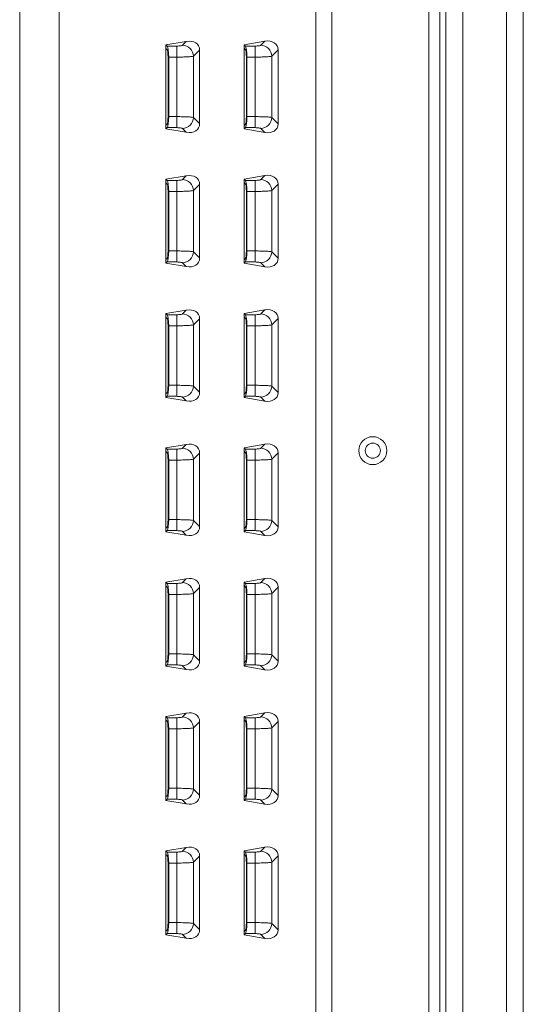
# Model space of a CAD drawing. Units: millimetres. Extents: x 23796 to 29444, y 2192 to 6186.
# Drawn here: x 28486 to 28576, y 4374 to 4550 of the extents above; entities that cross this region are included whole.
import ezdxf

# ---------------------------------------------------------------- set-up
doc = ezdxf.new("R2010")
doc.units = ezdxf.units.MM
doc.layers.get('0').update_dxf_attribs({"lineweight": 0})
doc.layers.add('02___PRT_ALL_AXES', color=7, linetype='Continuous', lineweight=0)
doc.layers.add('06___PRT_ALL_SURFS', color=7, linetype='Continuous', lineweight=0)

msp = doc.modelspace()

# ---------------------------------------------------------------- linework, layer by layer
at = {"color": 7, "linetype": 'Continuous'}
for p, q in [((28562.666, 4138.013), (28562.666, 4637.447)), ((28565.666, 4141.013), (28565.666, 4637.447)), ((28573.495, 4638.447), (28573.495, 4141.013)), ((28576.495, 4638.447), (28576.495, 4138.013)), ((28516.231, 4546.067), (28512.601, 4545.427)), ((28515.548, 4545.384), (28516.231, 4546.067)), ((28530.274, 4546.11), (28526.571, 4545.457)), ((28529.548, 4545.384), (28530.274, 4546.11)), ((28512.601, 4530.468), (28512.601, 4545.427)), ((28512.601, 4545.427), (28512.789, 4545.239)), ((28512.601, 4544.818), (28512.771, 4544.648)), ((28517.518, 4543.415), (28518.622, 4544.519)), ((28518.622, 4544.519), (28518.622, 4531.376)), ((28526.571, 4530.438), (28526.571, 4545.457)), ((28526.571, 4545.457), (28526.789, 4545.239)), ((28526.571, 4544.848), (28526.771, 4544.648)), ((28531.518, 4543.415), (28532.665, 4544.562)), ((28532.665, 4544.562), (28532.665, 4531.333)), ((28512.975, 4532.625), (28512.975, 4543.269)), ((28526.975, 4532.625), (28526.975, 4543.269)), ((28518.622, 4531.376), (28517.518, 4532.48)), ((28532.665, 4531.333), (28531.518, 4532.48)), ((28512.601, 4531.077), (28512.771, 4531.247)), ((28512.601, 4530.468), (28512.789, 4530.656)), ((28516.231, 4529.828), (28512.601, 4530.468)), ((28516.231, 4529.828), (28515.548, 4530.51)), ((28526.571, 4531.047), (28526.771, 4531.247)), ((28526.571, 4530.438), (28526.789, 4530.656)), ((28530.274, 4529.785), (28526.571, 4530.438)), ((28530.274, 4529.785), (28529.548, 4530.51)), ((28516.231, 4522.067), (28512.601, 4521.427)), ((28512.601, 4506.468), (28512.601, 4521.427)), ((28512.601, 4521.427), (28512.789, 4521.239)), ((28515.548, 4521.384), (28516.231, 4522.067)), ((28530.274, 4522.11), (28526.571, 4521.457)), ((28526.571, 4506.438), (28526.571, 4521.457)), ((28526.571, 4521.457), (28526.789, 4521.239)), ((28529.548, 4521.384), (28530.274, 4522.11)), ((28512.601, 4520.818), (28512.771, 4520.648)), ((28517.518, 4519.415), (28518.622, 4520.519)), ((28518.622, 4520.519), (28518.622, 4507.376)), ((28526.571, 4520.848), (28526.771, 4520.648)), ((28531.518, 4519.415), (28532.665, 4520.562)), ((28532.665, 4520.562), (28532.665, 4507.333)), ((28512.975, 4508.625), (28512.975, 4519.269)), ((28526.975, 4508.625), (28526.975, 4519.269)), ((28512.601, 4507.077), (28512.771, 4507.247)), ((28518.622, 4507.376), (28517.518, 4508.48)), ((28526.571, 4507.047), (28526.771, 4507.247)), ((28532.665, 4507.333), (28531.518, 4508.48)), ((28512.601, 4506.468), (28512.789, 4506.656)), ((28516.231, 4505.828), (28512.601, 4506.468)), ((28516.231, 4505.828), (28515.548, 4506.51)), ((28526.571, 4506.438), (28526.789, 4506.656)), ((28530.274, 4505.785), (28526.571, 4506.438)), ((28530.274, 4505.785), (28529.548, 4506.51)), ((28516.231, 4498.067), (28512.601, 4497.427)), ((28512.601, 4482.468), (28512.601, 4497.427)), ((28512.601, 4497.427), (28512.789, 4497.239)), ((28512.601, 4496.818), (28512.771, 4496.648)), ((28515.548, 4497.384), (28516.231, 4498.067)), ((28517.518, 4495.415), (28518.622, 4496.519)), ((28518.622, 4496.519), (28518.622, 4483.376)), ((28530.274, 4498.11), (28526.571, 4497.457)), ((28526.571, 4482.438), (28526.571, 4497.457)), ((28526.571, 4497.457), (28526.789, 4497.239)), ((28526.571, 4496.848), (28526.771, 4496.648)), ((28529.548, 4497.384), (28530.274, 4498.11)), ((28531.518, 4495.415), (28532.665, 4496.562)), ((28532.665, 4496.562), (28532.665, 4483.333)), ((28512.975, 4484.625), (28512.975, 4495.269)), ((28526.975, 4484.625), (28526.975, 4495.269)), ((28518.622, 4483.376), (28517.518, 4484.48)), ((28532.665, 4483.333), (28531.518, 4484.48)), ((28512.601, 4483.077), (28512.771, 4483.247)), ((28512.601, 4482.468), (28512.789, 4482.656)), ((28516.231, 4481.828), (28512.601, 4482.468)), ((28516.231, 4481.828), (28515.548, 4482.51)), ((28526.571, 4483.047), (28526.771, 4483.247)), ((28526.571, 4482.438), (28526.789, 4482.656)), ((28530.274, 4481.785), (28526.571, 4482.438)), ((28530.274, 4481.785), (28529.548, 4482.51)), ((28516.231, 4474.067), (28512.601, 4473.427)), ((28515.548, 4473.384), (28516.231, 4474.067)), ((28530.274, 4474.11), (28526.571, 4473.457)), ((28529.548, 4473.384), (28530.274, 4474.11)), ((28512.601, 4473.427), (28512.789, 4473.239)), ((28512.601, 4458.468), (28512.601, 4473.427)), ((28512.601, 4472.818), (28512.771, 4472.648)), ((28517.518, 4471.415), (28518.622, 4472.519)), ((28518.622, 4472.519), (28518.622, 4459.376)), ((28526.571, 4473.457), (28526.789, 4473.239)), ((28526.571, 4458.438), (28526.571, 4473.457)), ((28526.571, 4472.848), (28526.771, 4472.648)), ((28531.518, 4471.415), (28532.665, 4472.562)), ((28532.665, 4472.562), (28532.665, 4459.333)), ((28512.975, 4460.625), (28512.975, 4471.269)), ((28526.975, 4460.625), (28526.975, 4471.269)), ((28518.622, 4459.376), (28517.518, 4460.48)), ((28532.665, 4459.333), (28531.518, 4460.48)), ((28512.601, 4459.077), (28512.771, 4459.247)), ((28512.601, 4458.468), (28512.789, 4458.656)), ((28516.231, 4457.828), (28512.601, 4458.468)), ((28516.231, 4457.828), (28515.548, 4458.51)), ((28526.571, 4459.047), (28526.771, 4459.247)), ((28526.571, 4458.438), (28526.789, 4458.656)), ((28530.274, 4457.785), (28526.571, 4458.438)), ((28530.274, 4457.785), (28529.548, 4458.51)), ((28516.231, 4450.067), (28512.601, 4449.427)), ((28512.601, 4449.427), (28512.789, 4449.239)), ((28512.601, 4434.468), (28512.601, 4449.427)), ((28515.548, 4449.384), (28516.231, 4450.067)), ((28530.274, 4450.11), (28526.571, 4449.457)), ((28526.571, 4449.457), (28526.789, 4449.239)), ((28526.571, 4434.438), (28526.571, 4449.457)), ((28529.548, 4449.384), (28530.274, 4450.11)), ((28512.601, 4448.818), (28512.771, 4448.648)), ((28512.975, 4436.625), (28512.975, 4447.269)), ((28517.518, 4447.415), (28518.622, 4448.519)), ((28518.622, 4448.519), (28518.622, 4435.376)), ((28526.571, 4448.848), (28526.771, 4448.648)), ((28526.975, 4436.625), (28526.975, 4447.269)), ((28531.518, 4447.415), (28532.665, 4448.562)), ((28532.665, 4448.562), (28532.665, 4435.333)), ((28512.601, 4435.077), (28512.771, 4435.247)), ((28518.622, 4435.376), (28517.518, 4436.48)), ((28526.571, 4435.047), (28526.771, 4435.247)), ((28532.665, 4435.333), (28531.518, 4436.48)), ((28512.601, 4434.468), (28512.789, 4434.656)), ((28516.231, 4433.828), (28512.601, 4434.468)), ((28516.231, 4433.828), (28515.548, 4434.51)), ((28526.571, 4434.438), (28526.789, 4434.656)), ((28530.274, 4433.785), (28526.571, 4434.438)), ((28530.274, 4433.785), (28529.548, 4434.51)), ((28530.274, 4426.11), (28526.571, 4425.457)), ((28529.548, 4425.384), (28530.274, 4426.11)), ((28516.231, 4426.067), (28512.601, 4425.427)), ((28512.601, 4425.427), (28512.789, 4425.239)), ((28512.601, 4410.468), (28512.601, 4425.427)), ((28512.601, 4424.818), (28512.771, 4424.648)), ((28515.548, 4425.384), (28516.231, 4426.067)), ((28517.518, 4423.415), (28518.622, 4424.519)), ((28518.622, 4424.519), (28518.622, 4411.376)), ((28526.571, 4425.457), (28526.789, 4425.239)), ((28526.571, 4410.438), (28526.571, 4425.457)), ((28526.571, 4424.848), (28526.771, 4424.648)), ((28531.518, 4423.415), (28532.665, 4424.562)), ((28532.665, 4424.562), (28532.665, 4411.333)), ((28512.975, 4412.625), (28512.975, 4423.269)), ((28526.975, 4412.625), (28526.975, 4423.269)), ((28518.622, 4411.376), (28517.518, 4412.48)), ((28532.665, 4411.333), (28531.518, 4412.48)), ((28512.601, 4411.077), (28512.771, 4411.247)), ((28512.601, 4410.468), (28512.789, 4410.656)), ((28516.231, 4409.828), (28512.601, 4410.468)), ((28516.231, 4409.828), (28515.548, 4410.51)), ((28526.571, 4411.047), (28526.771, 4411.247)), ((28526.571, 4410.438), (28526.789, 4410.656)), ((28530.274, 4409.785), (28526.571, 4410.438)), ((28530.274, 4409.785), (28529.548, 4410.51)), ((28516.231, 4402.067), (28512.601, 4401.427)), ((28515.548, 4401.384), (28516.231, 4402.067)), ((28530.274, 4402.11), (28526.571, 4401.457)), ((28526.571, 4401.457), (28526.789, 4401.239)), ((28526.571, 4386.438), (28526.571, 4401.457)), ((28529.548, 4401.384), (28530.274, 4402.11)), ((28512.601, 4401.427), (28512.789, 4401.239)), ((28512.601, 4386.468), (28512.601, 4401.427)), ((28512.601, 4400.818), (28512.771, 4400.648)), ((28517.518, 4399.415), (28518.622, 4400.519)), ((28518.622, 4400.519), (28518.622, 4387.376)), ((28526.571, 4400.848), (28526.771, 4400.648)), ((28531.518, 4399.415), (28532.665, 4400.562)), ((28532.665, 4400.562), (28532.665, 4387.333)), ((28512.975, 4388.625), (28512.975, 4399.269)), ((28526.975, 4388.625), (28526.975, 4399.269)), ((28518.622, 4387.376), (28517.518, 4388.48)), ((28532.665, 4387.333), (28531.518, 4388.48)), ((28512.601, 4387.077), (28512.771, 4387.247)), ((28512.601, 4386.468), (28512.789, 4386.656)), ((28516.231, 4385.828), (28512.601, 4386.468)), ((28516.231, 4385.828), (28515.548, 4386.51)), ((28526.571, 4387.047), (28526.771, 4387.247)), ((28526.571, 4386.438), (28526.789, 4386.656)), ((28530.274, 4385.785), (28526.571, 4386.438)), ((28530.274, 4385.785), (28529.548, 4386.51))]:
    msp.add_line(p, q, dxfattribs=at)
msp.add_circle((28549.581, 4472.947), 1.35, dxfattribs=at)
for centre, major_axis, ratio, start_param, end_param in [((28516.156, 4544.023), (2.299, 1.197), 0.7452559, -0.3700804, 1.1705577), ((28530.199, 4544.066), (2.299, 1.197), 0.7452559, -0.3700804, 1.1705577), ((28512.728, 4543.269), (0, 1.4), 0.176327, 4.712389, 6.1086524), ((28526.728, 4543.269), (0, 1.4), 0.176327, 4.712389, 6.1086524), ((28512.728, 4532.625), (0, 1.4), 0.176327, -2.9670597, -1.5707963), ((28526.728, 4532.625), (0, 1.4), 0.176327, -2.9670597, -1.5707963), ((28516.156, 4531.872), (2.299, -1.197), 0.7452559, -1.1705577, 0.3700804), ((28530.199, 4531.829), (2.299, -1.197), 0.7452559, -1.1705577, 0.3700804), ((28516.156, 4520.023), (2.299, 1.197), 0.7452559, -0.3700804, 1.1705577), ((28530.199, 4520.066), (2.299, 1.197), 0.7452559, -0.3700804, 1.1705577), ((28512.728, 4519.269), (0, 1.4), 0.176327, 4.712389, 6.1086524), ((28526.728, 4519.269), (0, 1.4), 0.176327, 4.712389, 6.1086524), ((28512.728, 4508.625), (0, 1.4), 0.176327, -2.9670597, -1.5707963), ((28516.156, 4507.872), (2.299, -1.197), 0.7452559, -1.1705577, 0.3700804), ((28526.728, 4508.625), (0, 1.4), 0.176327, -2.9670597, -1.5707963), ((28530.199, 4507.829), (2.299, -1.197), 0.7452559, -1.1705577, 0.3700804), ((28516.156, 4496.023), (2.299, 1.197), 0.7452559, -0.3700804, 1.1705577), ((28530.199, 4496.066), (2.299, 1.197), 0.7452559, -0.3700804, 1.1705577), ((28512.728, 4495.269), (0, 1.4), 0.176327, 4.712389, 6.1086524), ((28526.728, 4495.269), (0, 1.4), 0.176327, 4.712389, 6.1086524), ((28512.728, 4484.625), (0, 1.4), 0.176327, -2.9670597, -1.5707963), ((28526.728, 4484.625), (0, 1.4), 0.176327, -2.9670597, -1.5707963), ((28516.156, 4483.872), (2.299, -1.197), 0.7452559, -1.1705577, 0.3700804), ((28530.199, 4483.829), (2.299, -1.197), 0.7452559, -1.1705577, 0.3700804), ((28516.156, 4472.023), (2.299, 1.197), 0.7452559, -0.3700804, 1.1705577), ((28530.199, 4472.066), (2.299, 1.197), 0.7452559, -0.3700804, 1.1705577), ((28512.728, 4471.269), (0, 1.4), 0.176327, 4.712389, 6.1086524), ((28526.728, 4471.269), (0, 1.4), 0.176327, 4.712389, 6.1086524), ((28512.728, 4460.625), (0, 1.4), 0.176327, -2.9670597, -1.5707963), ((28526.728, 4460.625), (0, 1.4), 0.176327, -2.9670597, -1.5707963), ((28516.156, 4459.872), (2.299, -1.197), 0.7452559, -1.1705577, 0.3700804), ((28530.199, 4459.829), (2.299, -1.197), 0.7452559, -1.1705577, 0.3700804), ((28516.156, 4448.023), (2.299, 1.197), 0.7452559, -0.3700804, 1.1705577), ((28530.199, 4448.066), (2.299, 1.197), 0.7452559, -0.3700804, 1.1705577), ((28512.728, 4447.269), (0, 1.4), 0.176327, 4.712389, 6.1086524), ((28526.728, 4447.269), (0, 1.4), 0.176327, 4.712389, 6.1086524), ((28512.728, 4436.625), (0, 1.4), 0.176327, -2.9670597, -1.5707963), ((28526.728, 4436.625), (0, 1.4), 0.176327, -2.9670597, -1.5707963), ((28516.156, 4435.872), (2.299, -1.197), 0.7452559, -1.1705577, 0.3700804), ((28530.199, 4435.829), (2.299, -1.197), 0.7452559, -1.1705577, 0.3700804), ((28516.156, 4424.023), (2.299, 1.197), 0.7452559, -0.3700804, 1.1705577), ((28530.199, 4424.066), (2.299, 1.197), 0.7452559, -0.3700804, 1.1705577), ((28512.728, 4423.269), (0, 1.4), 0.176327, 4.712389, 6.1086524), ((28526.728, 4423.269), (0, 1.4), 0.176327, 4.712389, 6.1086524), ((28512.728, 4412.625), (0, 1.4), 0.176327, -2.9670597, -1.5707963), ((28526.728, 4412.625), (0, 1.4), 0.176327, -2.9670597, -1.5707963), ((28516.156, 4411.872), (2.299, -1.197), 0.7452559, -1.1705577, 0.3700804), ((28530.199, 4411.829), (2.299, -1.197), 0.7452559, -1.1705577, 0.3700804), ((28516.156, 4400.023), (2.299, 1.197), 0.7452559, -0.3700804, 1.1705577), ((28530.199, 4400.066), (2.299, 1.197), 0.7452559, -0.3700804, 1.1705577), ((28512.728, 4399.269), (0, 1.4), 0.176327, 4.712389, 6.1086524), ((28526.728, 4399.269), (0, 1.4), 0.176327, 4.712389, 6.1086524), ((28512.728, 4388.625), (0, 1.4), 0.176327, -2.9670597, -1.5707963), ((28516.156, 4387.872), (2.299, -1.197), 0.7452559, -1.1705577, 0.3700804), ((28526.728, 4388.625), (0, 1.4), 0.176327, -2.9670597, -1.5707963), ((28530.199, 4387.829), (2.299, -1.197), 0.7452559, -1.1705577, 0.3700804)]:
    msp.add_ellipse(centre, major_axis=major_axis, ratio=ratio, start_param=start_param, end_param=end_param, dxfattribs=at)
at = {"layer": '02___PRT_ALL_AXES', "color": 7, "linetype": 'Continuous'}
msp.add_circle((28549.581, 4472.947), 2.5, dxfattribs=at)
at = {"layer": '06___PRT_ALL_SURFS', "color": 7, "linetype": 'Continuous'}
for p, q in [((28559.581, 4129.017), (28559.581, 4633.817)), ((28561.581, 4129.017), (28561.581, 4633.817)), ((28539.409, 4611.865), (28539.409, 4143.562)), ((28542.237, 4611.865), (28542.237, 4143.562)), ((28486.438, 4167.967), (28486.438, 4579.726)), ((28493.51, 4167.964), (28493.51, 4579.728)), ((28512.789, 4545.239), (28514.563, 4545.239)), ((28514.563, 4530.656), (28514.563, 4545.239)), ((28526.789, 4545.239), (28528.563, 4545.239)), ((28528.563, 4530.656), (28528.563, 4545.239)), ((28513.081, 4543.269), (28514.563, 4543.269)), ((28513.081, 4532.625), (28513.081, 4543.269)), ((28517.518, 4543.415), (28517.518, 4532.48)), ((28527.081, 4543.269), (28528.563, 4543.269)), ((28527.081, 4532.625), (28527.081, 4543.269)), ((28531.518, 4543.415), (28531.518, 4532.48)), ((28514.563, 4532.625), (28513.081, 4532.625)), ((28528.563, 4532.625), (28527.081, 4532.625)), ((28514.563, 4530.656), (28512.789, 4530.656)), ((28528.563, 4530.656), (28526.789, 4530.656)), ((28512.789, 4521.239), (28514.563, 4521.239)), ((28514.563, 4506.656), (28514.563, 4521.239)), ((28526.789, 4521.239), (28528.563, 4521.239)), ((28528.563, 4506.656), (28528.563, 4521.239)), ((28517.518, 4519.415), (28517.518, 4508.48)), ((28531.518, 4519.415), (28531.518, 4508.48)), ((28513.081, 4519.269), (28514.563, 4519.269)), ((28513.081, 4508.625), (28513.081, 4519.269)), ((28527.081, 4519.269), (28528.563, 4519.269)), ((28527.081, 4508.625), (28527.081, 4519.269)), ((28514.563, 4508.625), (28513.081, 4508.625)), ((28528.563, 4508.625), (28527.081, 4508.625)), ((28514.563, 4506.656), (28512.789, 4506.656)), ((28528.563, 4506.656), (28526.789, 4506.656)), ((28512.789, 4497.239), (28514.563, 4497.239)), ((28514.563, 4482.656), (28514.563, 4497.239)), ((28526.789, 4497.239), (28528.563, 4497.239)), ((28528.563, 4482.656), (28528.563, 4497.239)), ((28513.081, 4495.269), (28514.563, 4495.269)), ((28513.081, 4484.625), (28513.081, 4495.269)), ((28517.518, 4495.415), (28517.518, 4484.48)), ((28527.081, 4495.269), (28528.563, 4495.269)), ((28527.081, 4484.625), (28527.081, 4495.269)), ((28531.518, 4495.415), (28531.518, 4484.48)), ((28514.563, 4484.625), (28513.081, 4484.625)), ((28528.563, 4484.625), (28527.081, 4484.625)), ((28514.563, 4482.656), (28512.789, 4482.656)), ((28528.563, 4482.656), (28526.789, 4482.656)), ((28512.789, 4473.239), (28514.563, 4473.239)), ((28514.563, 4458.656), (28514.563, 4473.239)), ((28526.789, 4473.239), (28528.563, 4473.239)), ((28528.563, 4458.656), (28528.563, 4473.239)), ((28513.081, 4471.269), (28514.563, 4471.269)), ((28513.081, 4460.625), (28513.081, 4471.269)), ((28517.518, 4471.415), (28517.518, 4460.48)), ((28527.081, 4471.269), (28528.563, 4471.269)), ((28527.081, 4460.625), (28527.081, 4471.269)), ((28531.518, 4471.415), (28531.518, 4460.48)), ((28514.563, 4460.625), (28513.081, 4460.625)), ((28528.563, 4460.625), (28527.081, 4460.625)), ((28514.563, 4458.656), (28512.789, 4458.656)), ((28528.563, 4458.656), (28526.789, 4458.656)), ((28512.789, 4449.239), (28514.563, 4449.239)), ((28514.563, 4434.656), (28514.563, 4449.239)), ((28526.789, 4449.239), (28528.563, 4449.239)), ((28528.563, 4434.656), (28528.563, 4449.239)), ((28513.081, 4447.269), (28514.563, 4447.269)), ((28513.081, 4436.625), (28513.081, 4447.269)), ((28517.518, 4447.415), (28517.518, 4436.48)), ((28527.081, 4447.269), (28528.563, 4447.269)), ((28527.081, 4436.625), (28527.081, 4447.269)), ((28531.518, 4447.415), (28531.518, 4436.48)), ((28514.563, 4436.625), (28513.081, 4436.625)), ((28528.563, 4436.625), (28527.081, 4436.625)), ((28514.563, 4434.656), (28512.789, 4434.656)), ((28528.563, 4434.656), (28526.789, 4434.656)), ((28512.789, 4425.239), (28514.563, 4425.239)), ((28514.563, 4410.656), (28514.563, 4425.239)), ((28526.789, 4425.239), (28528.563, 4425.239)), ((28528.563, 4410.656), (28528.563, 4425.239)), ((28513.081, 4423.269), (28514.563, 4423.269)), ((28513.081, 4412.625), (28513.081, 4423.269)), ((28517.518, 4423.415), (28517.518, 4412.48)), ((28527.081, 4423.269), (28528.563, 4423.269)), ((28527.081, 4412.625), (28527.081, 4423.269)), ((28531.518, 4423.415), (28531.518, 4412.48)), ((28514.563, 4412.625), (28513.081, 4412.625)), ((28528.563, 4412.625), (28527.081, 4412.625)), ((28514.563, 4410.656), (28512.789, 4410.656)), ((28528.563, 4410.656), (28526.789, 4410.656)), ((28512.789, 4401.239), (28514.563, 4401.239)), ((28514.563, 4386.656), (28514.563, 4401.239)), ((28526.789, 4401.239), (28528.563, 4401.239)), ((28528.563, 4386.656), (28528.563, 4401.239)), ((28513.081, 4399.269), (28514.563, 4399.269)), ((28513.081, 4388.625), (28513.081, 4399.269)), ((28517.518, 4399.415), (28517.518, 4388.48)), ((28527.081, 4399.269), (28528.563, 4399.269)), ((28527.081, 4388.625), (28527.081, 4399.269)), ((28531.518, 4399.415), (28531.518, 4388.48)), ((28514.563, 4388.625), (28513.081, 4388.625)), ((28528.563, 4388.625), (28527.081, 4388.625)), ((28514.563, 4386.656), (28512.789, 4386.656)), ((28528.563, 4386.656), (28526.789, 4386.656))]:
    msp.add_line(p, q, dxfattribs=at)
for centre, start_param, end_param in [((28512.728, 4543.269), -1.5707963, -0.1745329), ((28526.728, 4543.269), -1.5707963, -0.1745329), ((28512.728, 4532.625), -2.9670597, -1.5707963), ((28526.728, 4532.625), -2.9670597, -1.5707963), ((28512.728, 4519.269), -1.5707963, -0.1745329), ((28526.728, 4519.269), -1.5707963, -0.1745329), ((28512.728, 4508.625), -2.9670597, -1.5707963), ((28526.728, 4508.625), -2.9670597, -1.5707963), ((28512.728, 4495.269), -1.5707963, -0.1745329), ((28526.728, 4495.269), -1.5707963, -0.1745329), ((28512.728, 4484.625), -2.9670597, -1.5707963), ((28526.728, 4484.625), -2.9670597, -1.5707963), ((28512.728, 4471.269), -1.5707963, -0.1745329), ((28526.728, 4471.269), -1.5707963, -0.1745329), ((28512.728, 4460.625), -2.9670597, -1.5707963), ((28526.728, 4460.625), -2.9670597, -1.5707963), ((28512.728, 4447.269), -1.5707963, -0.1745329), ((28526.728, 4447.269), -1.5707963, -0.1745329), ((28512.728, 4436.625), -2.9670597, -1.5707963), ((28526.728, 4436.625), -2.9670597, -1.5707963), ((28512.728, 4423.269), -1.5707963, -0.1745329), ((28526.728, 4423.269), -1.5707963, -0.1745329), ((28512.728, 4412.625), -2.9670597, -1.5707963), ((28526.728, 4412.625), -2.9670597, -1.5707963), ((28512.728, 4399.269), -1.5707963, -0.1745329), ((28526.728, 4399.269), -1.5707963, -0.1745329), ((28512.728, 4388.625), -2.9670597, -1.5707963), ((28526.728, 4388.625), -2.9670597, -1.5707963)]:
    msp.add_ellipse(centre, major_axis=(0, 2), ratio=0.176327, start_param=start_param, end_param=end_param, dxfattribs=at)
for points, knots in [([(28514.563, 4545.239), (28514.678, 4545.239), (28514.893, 4545.245), (28515.185, 4545.272), (28515.398, 4545.315), (28515.517, 4545.354), (28515.548, 4545.384)], [0, 0, 0, 0, 0.3426654, 0.6439887, 0.8698372, 1, 1, 1, 1]), ([(28528.563, 4545.239), (28528.678, 4545.239), (28528.893, 4545.245), (28529.185, 4545.272), (28529.398, 4545.315), (28529.517, 4545.354), (28529.548, 4545.384)], [0, 0, 0, 0, 0.3426654, 0.6439887, 0.8698372, 1, 1, 1, 1]), ([(28514.563, 4543.269), (28514.905, 4543.269), (28515.548, 4543.276), (28516.416, 4543.3), (28517.056, 4543.348), (28517.403, 4543.377), (28517.518, 4543.415)], [0, 0, 0, 0, 0.3466771, 0.6515616, 0.8781546, 1, 1, 1, 1]), ([(28528.563, 4543.269), (28528.905, 4543.269), (28529.548, 4543.276), (28530.416, 4543.3), (28531.056, 4543.348), (28531.403, 4543.377), (28531.518, 4543.415)], [0, 0, 0, 0, 0.3466771, 0.6515616, 0.8781546, 1, 1, 1, 1]), ([(28517.518, 4532.48), (28517.404, 4532.517), (28517.057, 4532.546), (28516.416, 4532.594), (28515.548, 4532.618), (28514.906, 4532.625), (28514.563, 4532.625)], [0, 0, 0, 0, 0.1217591, 0.3483328, 0.6532543, 1, 1, 1, 1]), ([(28531.518, 4532.48), (28531.404, 4532.517), (28531.057, 4532.546), (28530.416, 4532.594), (28529.548, 4532.618), (28528.906, 4532.625), (28528.563, 4532.625)], [0, 0, 0, 0, 0.1217591, 0.3483328, 0.6532543, 1, 1, 1, 1]), ([(28515.548, 4530.51), (28515.517, 4530.541), (28515.398, 4530.58), (28515.185, 4530.622), (28514.893, 4530.649), (28514.678, 4530.656), (28514.563, 4530.656)], [0, 0, 0, 0, 0.1301629, 0.3560112, 0.6573347, 1, 1, 1, 1]), ([(28529.548, 4530.51), (28529.517, 4530.541), (28529.398, 4530.58), (28529.185, 4530.622), (28528.893, 4530.649), (28528.678, 4530.656), (28528.563, 4530.656)], [0, 0, 0, 0, 0.1301629, 0.3560112, 0.6573347, 1, 1, 1, 1]), ([(28514.563, 4521.239), (28514.678, 4521.239), (28514.893, 4521.245), (28515.185, 4521.272), (28515.398, 4521.315), (28515.517, 4521.354), (28515.548, 4521.384)], [0, 0, 0, 0, 0.3426654, 0.6439887, 0.8698372, 1, 1, 1, 1]), ([(28528.563, 4521.239), (28528.678, 4521.239), (28528.893, 4521.245), (28529.185, 4521.272), (28529.398, 4521.315), (28529.517, 4521.354), (28529.548, 4521.384)], [0, 0, 0, 0, 0.3426654, 0.6439887, 0.8698372, 1, 1, 1, 1]), ([(28514.563, 4519.269), (28514.905, 4519.269), (28515.548, 4519.276), (28516.416, 4519.3), (28517.056, 4519.348), (28517.403, 4519.377), (28517.518, 4519.415)], [0, 0, 0, 0, 0.3466771, 0.6515616, 0.8781546, 1, 1, 1, 1]), ([(28528.563, 4519.269), (28528.905, 4519.269), (28529.548, 4519.276), (28530.416, 4519.3), (28531.056, 4519.348), (28531.403, 4519.377), (28531.518, 4519.415)], [0, 0, 0, 0, 0.3466771, 0.6515616, 0.8781546, 1, 1, 1, 1]), ([(28517.518, 4508.48), (28517.404, 4508.517), (28517.057, 4508.546), (28516.416, 4508.594), (28515.548, 4508.618), (28514.906, 4508.625), (28514.563, 4508.625)], [0, 0, 0, 0, 0.1217591, 0.3483328, 0.6532543, 1, 1, 1, 1]), ([(28531.518, 4508.48), (28531.404, 4508.517), (28531.057, 4508.546), (28530.416, 4508.594), (28529.548, 4508.618), (28528.906, 4508.625), (28528.563, 4508.625)], [0, 0, 0, 0, 0.1217591, 0.3483328, 0.6532543, 1, 1, 1, 1]), ([(28515.548, 4506.51), (28515.517, 4506.541), (28515.398, 4506.58), (28515.185, 4506.622), (28514.893, 4506.649), (28514.678, 4506.656), (28514.563, 4506.656)], [0, 0, 0, 0, 0.1301629, 0.3560112, 0.6573347, 1, 1, 1, 1]), ([(28529.548, 4506.51), (28529.517, 4506.541), (28529.398, 4506.58), (28529.185, 4506.622), (28528.893, 4506.649), (28528.678, 4506.656), (28528.563, 4506.656)], [0, 0, 0, 0, 0.1301629, 0.3560112, 0.6573347, 1, 1, 1, 1]), ([(28514.563, 4497.239), (28514.678, 4497.239), (28514.893, 4497.245), (28515.185, 4497.272), (28515.398, 4497.315), (28515.517, 4497.354), (28515.548, 4497.384)], [0, 0, 0, 0, 0.3426654, 0.6439887, 0.8698372, 1, 1, 1, 1]), ([(28528.563, 4497.239), (28528.678, 4497.239), (28528.893, 4497.245), (28529.185, 4497.272), (28529.398, 4497.315), (28529.517, 4497.354), (28529.548, 4497.384)], [0, 0, 0, 0, 0.3426654, 0.6439887, 0.8698372, 1, 1, 1, 1]), ([(28514.563, 4495.269), (28514.905, 4495.269), (28515.548, 4495.276), (28516.416, 4495.3), (28517.056, 4495.348), (28517.403, 4495.377), (28517.518, 4495.415)], [0, 0, 0, 0, 0.3466771, 0.6515616, 0.8781546, 1, 1, 1, 1]), ([(28528.563, 4495.269), (28528.905, 4495.269), (28529.548, 4495.276), (28530.416, 4495.3), (28531.056, 4495.348), (28531.403, 4495.377), (28531.518, 4495.415)], [0, 0, 0, 0, 0.3466771, 0.6515616, 0.8781546, 1, 1, 1, 1]), ([(28517.518, 4484.48), (28517.404, 4484.517), (28517.057, 4484.546), (28516.416, 4484.594), (28515.548, 4484.618), (28514.906, 4484.625), (28514.563, 4484.625)], [0, 0, 0, 0, 0.1217591, 0.3483328, 0.6532543, 1, 1, 1, 1]), ([(28531.518, 4484.48), (28531.404, 4484.517), (28531.057, 4484.546), (28530.416, 4484.594), (28529.548, 4484.618), (28528.906, 4484.625), (28528.563, 4484.625)], [0, 0, 0, 0, 0.1217591, 0.3483328, 0.6532543, 1, 1, 1, 1]), ([(28515.548, 4482.51), (28515.517, 4482.541), (28515.398, 4482.58), (28515.185, 4482.622), (28514.893, 4482.649), (28514.678, 4482.656), (28514.563, 4482.656)], [0, 0, 0, 0, 0.1301629, 0.3560112, 0.6573347, 1, 1, 1, 1]), ([(28529.548, 4482.51), (28529.517, 4482.541), (28529.398, 4482.58), (28529.185, 4482.622), (28528.893, 4482.649), (28528.678, 4482.656), (28528.563, 4482.656)], [0, 0, 0, 0, 0.1301629, 0.3560112, 0.6573347, 1, 1, 1, 1]), ([(28514.563, 4473.239), (28514.678, 4473.239), (28514.893, 4473.245), (28515.185, 4473.272), (28515.398, 4473.315), (28515.517, 4473.354), (28515.548, 4473.384)], [0, 0, 0, 0, 0.3426654, 0.6439887, 0.8698372, 1, 1, 1, 1]), ([(28528.563, 4473.239), (28528.678, 4473.239), (28528.893, 4473.245), (28529.185, 4473.272), (28529.398, 4473.315), (28529.517, 4473.354), (28529.548, 4473.384)], [0, 0, 0, 0, 0.3426654, 0.6439887, 0.8698372, 1, 1, 1, 1]), ([(28514.563, 4471.269), (28514.905, 4471.269), (28515.548, 4471.276), (28516.416, 4471.3), (28517.056, 4471.348), (28517.403, 4471.377), (28517.518, 4471.415)], [0, 0, 0, 0, 0.3466771, 0.6515616, 0.8781546, 1, 1, 1, 1]), ([(28528.563, 4471.269), (28528.905, 4471.269), (28529.548, 4471.276), (28530.416, 4471.3), (28531.056, 4471.348), (28531.403, 4471.377), (28531.518, 4471.415)], [0, 0, 0, 0, 0.3466771, 0.6515616, 0.8781546, 1, 1, 1, 1]), ([(28517.518, 4460.48), (28517.404, 4460.517), (28517.057, 4460.546), (28516.416, 4460.594), (28515.548, 4460.618), (28514.906, 4460.625), (28514.563, 4460.625)], [0, 0, 0, 0, 0.1217591, 0.3483328, 0.6532543, 1, 1, 1, 1]), ([(28531.518, 4460.48), (28531.404, 4460.517), (28531.057, 4460.546), (28530.416, 4460.594), (28529.548, 4460.618), (28528.906, 4460.625), (28528.563, 4460.625)], [0, 0, 0, 0, 0.1217591, 0.3483328, 0.6532543, 1, 1, 1, 1]), ([(28515.548, 4458.51), (28515.517, 4458.541), (28515.398, 4458.58), (28515.185, 4458.622), (28514.893, 4458.649), (28514.678, 4458.656), (28514.563, 4458.656)], [0, 0, 0, 0, 0.1301629, 0.3560112, 0.6573347, 1, 1, 1, 1]), ([(28529.548, 4458.51), (28529.517, 4458.541), (28529.398, 4458.58), (28529.185, 4458.622), (28528.893, 4458.649), (28528.678, 4458.656), (28528.563, 4458.656)], [0, 0, 0, 0, 0.1301629, 0.3560112, 0.6573347, 1, 1, 1, 1]), ([(28514.563, 4449.239), (28514.678, 4449.239), (28514.893, 4449.245), (28515.185, 4449.272), (28515.398, 4449.315), (28515.517, 4449.354), (28515.548, 4449.384)], [0, 0, 0, 0, 0.3426654, 0.6439887, 0.8698372, 1, 1, 1, 1]), ([(28528.563, 4449.239), (28528.678, 4449.239), (28528.893, 4449.245), (28529.185, 4449.272), (28529.398, 4449.315), (28529.517, 4449.354), (28529.548, 4449.384)], [0, 0, 0, 0, 0.3426654, 0.6439887, 0.8698372, 1, 1, 1, 1]), ([(28514.563, 4447.269), (28514.905, 4447.269), (28515.548, 4447.276), (28516.416, 4447.3), (28517.056, 4447.348), (28517.403, 4447.377), (28517.518, 4447.415)], [0, 0, 0, 0, 0.3466771, 0.6515616, 0.8781546, 1, 1, 1, 1]), ([(28528.563, 4447.269), (28528.905, 4447.269), (28529.548, 4447.276), (28530.416, 4447.3), (28531.056, 4447.348), (28531.403, 4447.377), (28531.518, 4447.415)], [0, 0, 0, 0, 0.3466771, 0.6515616, 0.8781546, 1, 1, 1, 1]), ([(28517.518, 4436.48), (28517.404, 4436.517), (28517.057, 4436.546), (28516.416, 4436.594), (28515.548, 4436.618), (28514.906, 4436.625), (28514.563, 4436.625)], [0, 0, 0, 0, 0.1217591, 0.3483328, 0.6532543, 1, 1, 1, 1]), ([(28531.518, 4436.48), (28531.404, 4436.517), (28531.057, 4436.546), (28530.416, 4436.594), (28529.548, 4436.618), (28528.906, 4436.625), (28528.563, 4436.625)], [0, 0, 0, 0, 0.1217591, 0.3483328, 0.6532543, 1, 1, 1, 1]), ([(28515.548, 4434.51), (28515.517, 4434.541), (28515.398, 4434.58), (28515.185, 4434.622), (28514.893, 4434.649), (28514.678, 4434.656), (28514.563, 4434.656)], [0, 0, 0, 0, 0.1301629, 0.3560112, 0.6573347, 1, 1, 1, 1]), ([(28529.548, 4434.51), (28529.517, 4434.541), (28529.398, 4434.58), (28529.185, 4434.622), (28528.893, 4434.649), (28528.678, 4434.656), (28528.563, 4434.656)], [0, 0, 0, 0, 0.1301629, 0.3560112, 0.6573347, 1, 1, 1, 1]), ([(28514.563, 4425.239), (28514.678, 4425.239), (28514.893, 4425.245), (28515.185, 4425.272), (28515.398, 4425.315), (28515.517, 4425.354), (28515.548, 4425.384)], [0, 0, 0, 0, 0.3426654, 0.6439887, 0.8698372, 1, 1, 1, 1]), ([(28528.563, 4425.239), (28528.678, 4425.239), (28528.893, 4425.245), (28529.185, 4425.272), (28529.398, 4425.315), (28529.517, 4425.354), (28529.548, 4425.384)], [0, 0, 0, 0, 0.3426654, 0.6439887, 0.8698372, 1, 1, 1, 1]), ([(28514.563, 4423.269), (28514.905, 4423.269), (28515.548, 4423.276), (28516.416, 4423.3), (28517.056, 4423.348), (28517.403, 4423.377), (28517.518, 4423.415)], [0, 0, 0, 0, 0.3466771, 0.6515616, 0.8781546, 1, 1, 1, 1]), ([(28528.563, 4423.269), (28528.905, 4423.269), (28529.548, 4423.276), (28530.416, 4423.3), (28531.056, 4423.348), (28531.403, 4423.377), (28531.518, 4423.415)], [0, 0, 0, 0, 0.3466771, 0.6515616, 0.8781546, 1, 1, 1, 1]), ([(28517.518, 4412.48), (28517.404, 4412.517), (28517.057, 4412.546), (28516.416, 4412.594), (28515.548, 4412.618), (28514.906, 4412.625), (28514.563, 4412.625)], [0, 0, 0, 0, 0.1217591, 0.3483328, 0.6532543, 1, 1, 1, 1]), ([(28531.518, 4412.48), (28531.404, 4412.517), (28531.057, 4412.546), (28530.416, 4412.594), (28529.548, 4412.618), (28528.906, 4412.625), (28528.563, 4412.625)], [0, 0, 0, 0, 0.1217591, 0.3483328, 0.6532543, 1, 1, 1, 1]), ([(28515.548, 4410.51), (28515.517, 4410.541), (28515.398, 4410.58), (28515.185, 4410.622), (28514.893, 4410.649), (28514.678, 4410.656), (28514.563, 4410.656)], [0, 0, 0, 0, 0.1301629, 0.3560112, 0.6573347, 1, 1, 1, 1]), ([(28529.548, 4410.51), (28529.517, 4410.541), (28529.398, 4410.58), (28529.185, 4410.622), (28528.893, 4410.649), (28528.678, 4410.656), (28528.563, 4410.656)], [0, 0, 0, 0, 0.1301629, 0.3560112, 0.6573347, 1, 1, 1, 1]), ([(28514.563, 4401.239), (28514.678, 4401.239), (28514.893, 4401.245), (28515.185, 4401.272), (28515.398, 4401.315), (28515.517, 4401.354), (28515.548, 4401.384)], [0, 0, 0, 0, 0.3426654, 0.6439887, 0.8698372, 1, 1, 1, 1]), ([(28528.563, 4401.239), (28528.678, 4401.239), (28528.893, 4401.245), (28529.185, 4401.272), (28529.398, 4401.315), (28529.517, 4401.354), (28529.548, 4401.384)], [0, 0, 0, 0, 0.3426654, 0.6439887, 0.8698372, 1, 1, 1, 1]), ([(28514.563, 4399.269), (28514.905, 4399.269), (28515.548, 4399.276), (28516.416, 4399.3), (28517.056, 4399.348), (28517.403, 4399.377), (28517.518, 4399.415)], [0, 0, 0, 0, 0.3466771, 0.6515616, 0.8781546, 1, 1, 1, 1]), ([(28528.563, 4399.269), (28528.905, 4399.269), (28529.548, 4399.276), (28530.416, 4399.3), (28531.056, 4399.348), (28531.403, 4399.377), (28531.518, 4399.415)], [0, 0, 0, 0, 0.3466771, 0.6515616, 0.8781546, 1, 1, 1, 1]), ([(28517.518, 4388.48), (28517.404, 4388.517), (28517.057, 4388.546), (28516.416, 4388.594), (28515.548, 4388.618), (28514.906, 4388.625), (28514.563, 4388.625)], [0, 0, 0, 0, 0.1217591, 0.3483328, 0.6532543, 1, 1, 1, 1]), ([(28531.518, 4388.48), (28531.404, 4388.517), (28531.057, 4388.546), (28530.416, 4388.594), (28529.548, 4388.618), (28528.906, 4388.625), (28528.563, 4388.625)], [0, 0, 0, 0, 0.1217591, 0.3483328, 0.6532543, 1, 1, 1, 1]), ([(28515.548, 4386.51), (28515.517, 4386.541), (28515.398, 4386.58), (28515.185, 4386.622), (28514.893, 4386.649), (28514.678, 4386.656), (28514.563, 4386.656)], [0, 0, 0, 0, 0.1301629, 0.3560112, 0.6573347, 1, 1, 1, 1]), ([(28529.548, 4386.51), (28529.517, 4386.541), (28529.398, 4386.58), (28529.185, 4386.622), (28528.893, 4386.649), (28528.678, 4386.656), (28528.563, 4386.656)], [0, 0, 0, 0, 0.1301629, 0.3560112, 0.6573347, 1, 1, 1, 1])]:
    msp.add_open_spline(points, degree=3, knots=knots, dxfattribs=at)
for points in [[(28517.518, 4543.415), (28517.503, 4543.913), (28517.066, 4544.933), (28516.047, 4545.369), (28515.548, 4545.384)], [(28531.518, 4543.415), (28531.503, 4543.913), (28531.066, 4544.933), (28530.047, 4545.369), (28529.548, 4545.384)], [(28517.518, 4532.48), (28517.503, 4531.981), (28517.066, 4530.962), (28516.047, 4530.525), (28515.548, 4530.51)], [(28531.518, 4532.48), (28531.503, 4531.981), (28531.066, 4530.962), (28530.047, 4530.525), (28529.548, 4530.51)], [(28517.518, 4519.415), (28517.503, 4519.913), (28517.066, 4520.933), (28516.047, 4521.369), (28515.548, 4521.384)], [(28531.518, 4519.415), (28531.503, 4519.913), (28531.066, 4520.933), (28530.047, 4521.369), (28529.548, 4521.384)], [(28517.518, 4508.48), (28517.503, 4507.981), (28517.066, 4506.962), (28516.047, 4506.525), (28515.548, 4506.51)], [(28531.518, 4508.48), (28531.503, 4507.981), (28531.066, 4506.962), (28530.047, 4506.525), (28529.548, 4506.51)], [(28517.518, 4495.415), (28517.503, 4495.913), (28517.066, 4496.933), (28516.047, 4497.369), (28515.548, 4497.384)], [(28531.518, 4495.415), (28531.503, 4495.913), (28531.066, 4496.933), (28530.047, 4497.369), (28529.548, 4497.384)], [(28517.518, 4484.48), (28517.503, 4483.981), (28517.066, 4482.962), (28516.047, 4482.525), (28515.548, 4482.51)], [(28531.518, 4484.48), (28531.503, 4483.981), (28531.066, 4482.962), (28530.047, 4482.525), (28529.548, 4482.51)], [(28517.518, 4471.415), (28517.503, 4471.913), (28517.066, 4472.933), (28516.047, 4473.369), (28515.548, 4473.384)], [(28531.518, 4471.415), (28531.503, 4471.913), (28531.066, 4472.933), (28530.047, 4473.369), (28529.548, 4473.384)], [(28517.518, 4460.48), (28517.503, 4459.981), (28517.066, 4458.962), (28516.047, 4458.525), (28515.548, 4458.51)], [(28531.518, 4460.48), (28531.503, 4459.981), (28531.066, 4458.962), (28530.047, 4458.525), (28529.548, 4458.51)], [(28517.518, 4447.415), (28517.503, 4447.913), (28517.066, 4448.933), (28516.047, 4449.369), (28515.548, 4449.384)], [(28531.518, 4447.415), (28531.503, 4447.913), (28531.066, 4448.933), (28530.047, 4449.369), (28529.548, 4449.384)], [(28517.518, 4436.48), (28517.503, 4435.981), (28517.066, 4434.962), (28516.047, 4434.525), (28515.548, 4434.51)], [(28531.518, 4436.48), (28531.503, 4435.981), (28531.066, 4434.962), (28530.047, 4434.525), (28529.548, 4434.51)], [(28517.518, 4423.415), (28517.503, 4423.913), (28517.066, 4424.933), (28516.047, 4425.369), (28515.548, 4425.384)], [(28531.518, 4423.415), (28531.503, 4423.913), (28531.066, 4424.933), (28530.047, 4425.369), (28529.548, 4425.384)], [(28517.518, 4412.48), (28517.503, 4411.981), (28517.066, 4410.962), (28516.047, 4410.525), (28515.548, 4410.51)], [(28531.518, 4412.48), (28531.503, 4411.981), (28531.066, 4410.962), (28530.047, 4410.525), (28529.548, 4410.51)], [(28517.518, 4399.415), (28517.503, 4399.913), (28517.066, 4400.933), (28516.047, 4401.369), (28515.548, 4401.384)], [(28531.518, 4399.415), (28531.503, 4399.913), (28531.066, 4400.933), (28530.047, 4401.369), (28529.548, 4401.384)], [(28517.518, 4388.48), (28517.503, 4387.981), (28517.066, 4386.962), (28516.047, 4386.525), (28515.548, 4386.51)], [(28531.518, 4388.48), (28531.503, 4387.981), (28531.066, 4386.962), (28530.047, 4386.525), (28529.548, 4386.51)]]:
    msp.add_open_spline(points, degree=3, dxfattribs=at)

doc.saveas('drawing.dxf')
